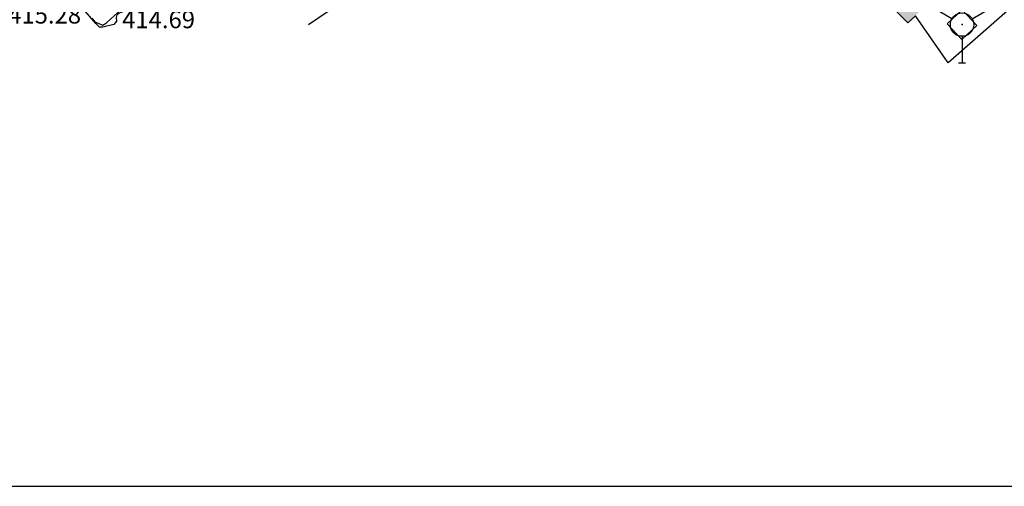
# Model space of a CAD drawing. Units: metres. Extents: x 575394 to 575744, y 4794290 to 4794540.
# Drawn here: x 575681 to 575723, y 4794290 to 4794310 of the extents above; entities that cross this region are included whole.
import ezdxf

# ---------------------------------------------------------------- set-up
doc = ezdxf.new("R2010")
doc.units = ezdxf.units.M
for name, color, linetype in [('010106', 9, 'Continuous'), ('020104', 34, 'Continuous'), ('020107', 3, 'Continuous'), ('020109', 7, 'CABEZA_TALUD'), ('020308', 9, 'Continuous'), ('070108', 9, 'VALLA'), ('240101', 9, 'Continuous'), ('240201', 9, 'Continuous'), ('990501', 21, 'Continuous')]:
    doc.layers.add(name, color=color, linetype=linetype)
doc.layers.add('080111', color=7, linetype='Continuous', lineweight=30)
doc.styles.add('ARIAL', font='ARIAL.TTF', dxfattribs={"height": 1})
doc.linetypes.add('CABEZA_TALUD', pattern='A,0.1,[204,DONOSTI.shx,S=0.15,R=0,X=0,Y=0],0,0.2', length=0.3)
doc.linetypes.add('VALLA', pattern='A,1,[200,DONOSTI.shx,S=0.1,R=0,X=0,Y=0],1', length=2)

# ---------------------------------------------------------------- blocks, each defined once
blk = doc.blocks.new('ANTENA')
for p, q in [((-1.338, 0.946), (-1.488, 0.685)), ((1.488, 0.685), (1.338, 0.946)), ((-0.433, 0.25), (-1.413, 0.816)), ((0.433, 0.25), (1.413, 0.816)), ((0, -0.5), (0, -1.632)), ((-0.151, -1.632), (0.151, -1.632))]:
    blk.add_line(p, q)
blk.add_circle((0, 0), 0.5)
blk.add_point((0, 0))

msp = doc.modelspace()

# ---------------------------------------------------------------- hatches: boundary and pattern name
at = {"layer": '990501'}
msp.add_hatch(color=256, dxfattribs=at).paths.add_polyline_path([(575715.304, 4794317.05), (575713.646, 4794315.422), (575718.75, 4794310.225), (575720.408, 4794311.852)])

# ---------------------------------------------------------------- linework, layer by layer
at = {"layer": '010106', "flags": 128}
msp.add_lwpolyline([(575394.354, 4794290.372), (575744.344, 4794290.365), (575744.349, 4794540.357), (575394.359, 4794540.365)], close=True, dxfattribs=at)
at = {"layer": '020104', "elevation": 414, "flags": 128}
msp.add_lwpolyline([(575683.784, 4794310.436), (575683.906, 4794310.276), (575684.244, 4794310.13), (575684.424, 4794310.24), (575685.052, 4794310.814)], dxfattribs=at)
at = {"layer": '020107'}
msp.add_polyline3d([(575688.761, 4794313.27, 413.264), (575688.72, 4794312.756, 413.264), (575688.744, 4794312.57, 413.266), (575688.744, 4794312.432, 413.258), (575688.738, 4794312.3, 413.272), (575688.66, 4794312.23, 413.29), (575687.498, 4794311.754, 413.484), (575685.896, 4794311.01, 413.588), (575685.25, 4794310.76, 413.634), (575684.966, 4794310.642, 413.596), (575684.844, 4794310.568, 413.59), (575684.814, 4794310.454, 413.606), (575684.834, 4794310.302, 413.612), (575684.726, 4794310.152, 413.612), (575684.25, 4794310.044, 413.612), (575684.102, 4794310.048, 413.612), (575683.952, 4794310.196, 413.616), (575683.488, 4794310.724, 413.64), (575683.473, 4794310.895, 414.966)], dxfattribs=at)
at = {"layer": '020109'}
msp.add_polyline3d([(575694.352, 4794311.01, 412.846), (575693.058, 4794310.142, 412.838)], dxfattribs=at)
at = {"layer": '070108'}
msp.add_polyline3d([(575721.197, 4794312.886, 403.589), (575723.13, 4794310.85, 403.762), (575720.472, 4794308.515, 403.902), (575719.067, 4794310.536, 403.86)], dxfattribs=at)
at = {"layer": '080111'}
msp.add_polyline3d([(575719.067, 4794310.536, 405.946), (575718.75, 4794310.225, 405.941), (575715.986, 4794313.04, 405.95)], dxfattribs=at)
at = {"layer": '240101'}
msp.add_polyline3d([(575721.702, 4794310.112, 403.706), (575721.056, 4794309.516, 403.739), (575720.432, 4794310.19, 403.71), (575721.078, 4794310.786, 403.677), (575721.702, 4794310.112, 403.706)], dxfattribs=at)

# ---------------------------------------------------------------- block references
at = {"layer": '240201', "rotation": 359.9987685839998}
msp.add_blockref('ANTENA', (575721.067, 4794310.151, 403.719), dxfattribs=at)

# ---------------------------------------------------------------- texts
at = {"layer": '020308', "style": 'ARIAL'}
for s, p in [('415.28', (575680.192, 4794310.198, 415.268)), ('414.69', (575685.076, 4794309.998, 414.676))]:
    msp.add_text(s, height=0.75, rotation=359.9988, dxfattribs=at).set_placement(p)

doc.saveas('drawing.dxf')
